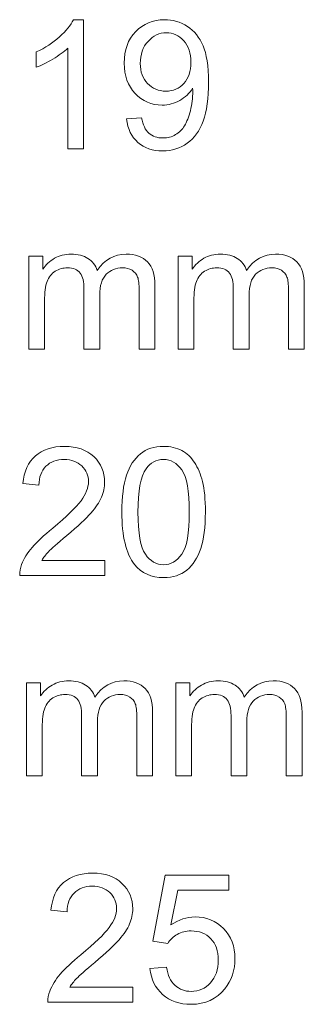
# Model space of a CAD drawing. Units: millimetres. Extents: x -305 to 285, y -173 to 214.
# Drawn here: x -305 to -283, y 39 to 115 of the extents above; entities that cross this region are included whole.
import ezdxf

# ---------------------------------------------------------------- set-up
doc = ezdxf.new("R2010")
doc.units = ezdxf.units.MM
doc.header["$MEASUREMENT"] = 0
doc.layers.add('ANNOTATION_TEXT', color=7, linetype='Continuous')

msp = doc.modelspace()

# ---------------------------------------------------------------- linework, layer by layer
at = {"layer": 'ANNOTATION_TEXT', "color": 1, "lineweight": 9}
for points, knots in [([(-300.39, 105.3917), (-300.39, 105.3917), (-301.6123, 105.3917), (-301.6123, 105.3917), (-301.6123, 105.3917), (-301.6123, 105.3917), (-301.6123, 113.1741), (-301.6123, 113.1741), (-301.6123, 113.1741), (-301.9062, 112.8917), (-302.2928, 112.6116), (-302.7697, 112.3315), (-302.7697, 112.3315), (-303.2465, 112.0514), (-303.6771, 111.8408), (-304.0567, 111.7019), (-304.0567, 111.7019), (-304.0567, 111.7019), (-304.0567, 112.8824), (-304.0567, 112.8824), (-304.0567, 112.8824), (-303.3738, 113.2019), (-302.7766, 113.5908), (-302.265, 114.0491), (-302.265, 114.0491), (-301.7535, 114.5051), (-301.39, 114.9473), (-301.1771, 115.3778), (-301.1771, 115.3778), (-301.1771, 115.3778), (-300.39, 115.3778), (-300.39, 115.3778), (-300.39, 115.3778), (-300.39, 115.3778), (-300.39, 105.3917), (-300.39, 105.3917)], [0, 0, 0, 0, 0.1, 0.1, 0.1, 0.1, 0.2, 0.2, 0.2, 0.2, 0.3, 0.3, 0.3, 0.3, 0.4, 0.4, 0.4, 0.4, 0.5, 0.5, 0.5, 0.5, 0.6, 0.6, 0.6, 0.6, 0.7, 0.7, 0.7, 0.7, 0.8, 0.8, 0.8, 0.8, 1, 1, 1, 1]), ([(-297.0683, 107.6973), (-297.0683, 107.6973), (-295.9016, 107.7945), (-295.9016, 107.7945), (-295.9016, 107.7945), (-295.8021, 107.2436), (-295.6123, 106.8454), (-295.3322, 106.5977), (-295.3322, 106.5977), (-295.0521, 106.35), (-294.6933, 106.225), (-294.2535, 106.225), (-294.2535, 106.225), (-293.8785, 106.225), (-293.5498, 106.3107), (-293.2651, 106.4843), (-293.2651, 106.4843), (-292.9803, 106.6556), (-292.7489, 106.8848), (-292.5706, 107.1741), (-292.5706, 107.1741), (-292.3924, 107.4611), (-292.2419, 107.85), (-292.1192, 108.3385), (-292.1192, 108.3385), (-291.9965, 108.8269), (-291.9364, 109.3246), (-291.9364, 109.8315), (-291.9364, 109.8315), (-291.9364, 109.8848), (-291.9387, 109.9681), (-291.9433, 110.0769), (-291.9433, 110.0769), (-292.1864, 109.688), (-292.5197, 109.3709), (-292.941, 109.1301), (-292.941, 109.1301), (-293.3623, 108.8871), (-293.8206, 108.7667), (-294.3114, 108.7667), (-294.3114, 108.7667), (-295.1331, 108.7667), (-295.8276, 109.0653), (-296.397, 109.6625), (-296.397, 109.6625), (-296.9641, 110.2574), (-297.2489, 111.0445), (-297.2489, 112.0213), (-297.2489, 112.0213), (-297.2489, 113.0306), (-296.9526, 113.8408), (-296.3577, 114.4565), (-296.3577, 114.4565), (-295.7651, 115.0699), (-295.022, 115.3778), (-294.1262, 115.3778), (-294.1262, 115.3778), (-293.4827, 115.3778), (-292.8924, 115.2042), (-292.3553, 114.8547), (-292.3553, 114.8547), (-291.8206, 114.5074), (-291.4155, 114.0121), (-291.1377, 113.3662), (-291.1377, 113.3662), (-290.86, 112.7227), (-290.7211, 111.7899), (-290.7211, 110.5699), (-290.7211, 110.5699), (-290.7211, 109.2991), (-290.8577, 108.2875), (-291.1331, 107.5352), (-291.1331, 107.5352), (-291.4086, 106.7806), (-291.8206, 106.2088), (-292.3646, 105.8153), (-292.3646, 105.8153), (-292.9086, 105.4218), (-293.5452, 105.225), (-294.2766, 105.225), (-294.2766, 105.225), (-295.0544, 105.225), (-295.6887, 105.4403), (-296.1817, 105.8732), (-296.1817, 105.8732), (-296.6725, 106.3061), (-296.9688, 106.9148), (-297.0683, 107.6973)], [0, 0, 0, 0, 0.0434783, 0.0434783, 0.0434783, 0.0434783, 0.0869565, 0.0869565, 0.0869565, 0.0869565, 0.1304348, 0.1304348, 0.1304348, 0.1304348, 0.173913, 0.173913, 0.173913, 0.173913, 0.2173913, 0.2173913, 0.2173913, 0.2173913, 0.2608696, 0.2608696, 0.2608696, 0.2608696, 0.3043478, 0.3043478, 0.3043478, 0.3043478, 0.3478261, 0.3478261, 0.3478261, 0.3478261, 0.3913043, 0.3913043, 0.3913043, 0.3913043, 0.4347826, 0.4347826, 0.4347826, 0.4347826, 0.4782609, 0.4782609, 0.4782609, 0.4782609, 0.5217391, 0.5217391, 0.5217391, 0.5217391, 0.5652174, 0.5652174, 0.5652174, 0.5652174, 0.6086957, 0.6086957, 0.6086957, 0.6086957, 0.6521739, 0.6521739, 0.6521739, 0.6521739, 0.6956522, 0.6956522, 0.6956522, 0.6956522, 0.7391304, 0.7391304, 0.7391304, 0.7391304, 0.7826087, 0.7826087, 0.7826087, 0.7826087, 0.826087, 0.826087, 0.826087, 0.826087, 0.8695652, 0.8695652, 0.8695652, 0.8695652, 0.9130435, 0.9130435, 0.9130435, 0.9130435, 1, 1, 1, 1]), ([(-292.0822, 112.0838), (-292.0822, 112.7829), (-292.2674, 113.3385), (-292.6378, 113.7482), (-292.6378, 113.7482), (-293.0058, 114.1579), (-293.4549, 114.3639), (-293.9827, 114.3639), (-293.9827, 114.3639), (-294.529, 114.3639), (-295.0012, 114.144), (-295.3993, 113.7019), (-295.3993, 113.7019), (-295.7998, 113.2598), (-295.9989, 112.6857), (-295.9989, 111.982), (-295.9989, 111.982), (-295.9989, 111.35), (-295.8091, 110.8361), (-295.4317, 110.4426), (-295.4317, 110.4426), (-295.0521, 110.0468), (-294.5799, 109.85), (-294.0174, 109.85), (-294.0174, 109.85), (-293.4526, 109.85), (-292.9896, 110.0468), (-292.6262, 110.4426), (-292.6262, 110.4426), (-292.2628, 110.8361), (-292.0822, 111.3848), (-292.0822, 112.0838)], [0, 0, 0, 0, 0.1111111, 0.1111111, 0.1111111, 0.1111111, 0.2222222, 0.2222222, 0.2222222, 0.2222222, 0.3333333, 0.3333333, 0.3333333, 0.3333333, 0.4444444, 0.4444444, 0.4444444, 0.4444444, 0.5555556, 0.5555556, 0.5555556, 0.5555556, 0.6666667, 0.6666667, 0.6666667, 0.6666667, 0.7777778, 0.7777778, 0.7777778, 0.7777778, 1, 1, 1, 1]), ([(-304.64, 89.8755), (-304.64, 89.8755), (-304.64, 97.0838), (-304.64, 97.0838), (-304.64, 97.0838), (-304.64, 97.0838), (-303.5428, 97.0838), (-303.5428, 97.0838), (-303.5428, 97.0838), (-303.5428, 97.0838), (-303.5428, 96.0653), (-303.5428, 96.0653), (-303.5428, 96.0653), (-303.3183, 96.4172), (-303.0173, 96.7019), (-302.6423, 96.9149), (-302.6423, 96.9149), (-302.2673, 97.1301), (-301.8414, 97.2366), (-301.3623, 97.2366), (-301.3623, 97.2366), (-300.8298, 97.2366), (-300.3923, 97.1255), (-300.0521, 96.9056), (-300.0521, 96.9056), (-299.7118, 96.6834), (-299.471, 96.3755), (-299.3322, 95.9774), (-299.3322, 95.9774), (-298.7581, 96.8176), (-298.015, 97.2366), (-297.0984, 97.2366), (-297.0984, 97.2366), (-296.3808, 97.2366), (-295.8275, 97.0399), (-295.4433, 96.644), (-295.4433, 96.644), (-295.0567, 96.2482), (-294.8622, 95.6394), (-294.8622, 94.8176), (-294.8622, 94.8176), (-294.8622, 94.8176), (-294.8622, 89.8755), (-294.8622, 89.8755), (-294.8622, 89.8755), (-294.8622, 89.8755), (-296.0845, 89.8755), (-296.0845, 89.8755), (-296.0845, 89.8755), (-296.0845, 89.8755), (-296.0845, 94.4125), (-296.0845, 94.4125), (-296.0845, 94.4125), (-296.0845, 94.8987), (-296.1261, 95.2505), (-296.2048, 95.4658), (-296.2048, 95.4658), (-296.2835, 95.6811), (-296.4271, 95.8524), (-296.6377, 95.9843), (-296.6377, 95.9843), (-296.846, 96.1162), (-297.0914, 96.1811), (-297.3715, 96.1811), (-297.3715, 96.1811), (-297.8808, 96.1811), (-298.3021, 96.0121), (-298.6377, 95.6764), (-298.6377, 95.6764), (-298.9734, 95.3385), (-299.14, 94.7991), (-299.14, 94.0584), (-299.14, 94.0584), (-299.14, 94.0584), (-299.14, 89.8755), (-299.14, 89.8755), (-299.14, 89.8755), (-299.14, 89.8755), (-300.3623, 89.8755), (-300.3623, 89.8755), (-300.3623, 89.8755), (-300.3623, 89.8755), (-300.3623, 94.5537), (-300.3623, 94.5537), (-300.3623, 94.5537), (-300.3623, 95.0954), (-300.4618, 95.5028), (-300.6609, 95.7737), (-300.6609, 95.7737), (-300.8599, 96.0445), (-301.1863, 96.1811), (-301.6377, 96.1811), (-301.6377, 96.1811), (-301.9803, 96.1811), (-302.2974, 96.0908), (-302.5891, 95.9102), (-302.5891, 95.9102), (-302.8808, 95.7297), (-303.0914, 95.4658), (-303.2234, 95.1162), (-303.2234, 95.1162), (-303.353, 94.769), (-303.4178, 94.2667), (-303.4178, 93.6116), (-303.4178, 93.6116), (-303.4178, 93.6116), (-303.4178, 89.8755), (-303.4178, 89.8755), (-303.4178, 89.8755), (-303.4178, 89.8755), (-304.64, 89.8755), (-304.64, 89.8755)], [0, 0, 0, 0, 0.0344828, 0.0344828, 0.0344828, 0.0344828, 0.0689655, 0.0689655, 0.0689655, 0.0689655, 0.1034483, 0.1034483, 0.1034483, 0.1034483, 0.137931, 0.137931, 0.137931, 0.137931, 0.1724138, 0.1724138, 0.1724138, 0.1724138, 0.2068966, 0.2068966, 0.2068966, 0.2068966, 0.2413793, 0.2413793, 0.2413793, 0.2413793, 0.2758621, 0.2758621, 0.2758621, 0.2758621, 0.3103448, 0.3103448, 0.3103448, 0.3103448, 0.3448276, 0.3448276, 0.3448276, 0.3448276, 0.3793103, 0.3793103, 0.3793103, 0.3793103, 0.4137931, 0.4137931, 0.4137931, 0.4137931, 0.4482759, 0.4482759, 0.4482759, 0.4482759, 0.4827586, 0.4827586, 0.4827586, 0.4827586, 0.5172414, 0.5172414, 0.5172414, 0.5172414, 0.5517241, 0.5517241, 0.5517241, 0.5517241, 0.5862069, 0.5862069, 0.5862069, 0.5862069, 0.6206897, 0.6206897, 0.6206897, 0.6206897, 0.6551724, 0.6551724, 0.6551724, 0.6551724, 0.6896552, 0.6896552, 0.6896552, 0.6896552, 0.7241379, 0.7241379, 0.7241379, 0.7241379, 0.7586207, 0.7586207, 0.7586207, 0.7586207, 0.7931034, 0.7931034, 0.7931034, 0.7931034, 0.8275862, 0.8275862, 0.8275862, 0.8275862, 0.862069, 0.862069, 0.862069, 0.862069, 0.8965517, 0.8965517, 0.8965517, 0.8965517, 0.9310345, 0.9310345, 0.9310345, 0.9310345, 1, 1, 1, 1]), ([(-293.0705, 89.8755), (-293.0705, 89.8755), (-293.0705, 97.0838), (-293.0705, 97.0838), (-293.0705, 97.0838), (-293.0705, 97.0838), (-291.9733, 97.0838), (-291.9733, 97.0838), (-291.9733, 97.0838), (-291.9733, 97.0838), (-291.9733, 96.0653), (-291.9733, 96.0653), (-291.9733, 96.0653), (-291.7488, 96.4172), (-291.4478, 96.7019), (-291.0728, 96.9149), (-291.0728, 96.9149), (-290.6978, 97.1301), (-290.2719, 97.2366), (-289.7928, 97.2366), (-289.7928, 97.2366), (-289.2603, 97.2366), (-288.8228, 97.1255), (-288.4826, 96.9056), (-288.4826, 96.9056), (-288.1423, 96.6834), (-287.9015, 96.3755), (-287.7627, 95.9774), (-287.7627, 95.9774), (-287.1886, 96.8176), (-286.4455, 97.2366), (-285.5289, 97.2366), (-285.5289, 97.2366), (-284.8113, 97.2366), (-284.258, 97.0399), (-283.8738, 96.644), (-283.8738, 96.644), (-283.4872, 96.2482), (-283.2927, 95.6394), (-283.2927, 94.8176), (-283.2927, 94.8176), (-283.2927, 94.8176), (-283.2927, 89.8755), (-283.2927, 89.8755), (-283.2927, 89.8755), (-283.2927, 89.8755), (-284.515, 89.8755), (-284.515, 89.8755), (-284.515, 89.8755), (-284.515, 89.8755), (-284.515, 94.4125), (-284.515, 94.4125), (-284.515, 94.4125), (-284.515, 94.8987), (-284.5566, 95.2505), (-284.6353, 95.4658), (-284.6353, 95.4658), (-284.714, 95.6811), (-284.8576, 95.8524), (-285.0682, 95.9843), (-285.0682, 95.9843), (-285.2765, 96.1162), (-285.5219, 96.1811), (-285.802, 96.1811), (-285.802, 96.1811), (-286.3113, 96.1811), (-286.7326, 96.0121), (-287.0682, 95.6764), (-287.0682, 95.6764), (-287.4039, 95.3385), (-287.5705, 94.7991), (-287.5705, 94.0584), (-287.5705, 94.0584), (-287.5705, 94.0584), (-287.5705, 89.8755), (-287.5705, 89.8755), (-287.5705, 89.8755), (-287.5705, 89.8755), (-288.7928, 89.8755), (-288.7928, 89.8755), (-288.7928, 89.8755), (-288.7928, 89.8755), (-288.7928, 94.5537), (-288.7928, 94.5537), (-288.7928, 94.5537), (-288.7928, 95.0954), (-288.8923, 95.5028), (-289.0914, 95.7737), (-289.0914, 95.7737), (-289.2904, 96.0445), (-289.6168, 96.1811), (-290.0682, 96.1811), (-290.0682, 96.1811), (-290.4108, 96.1811), (-290.7279, 96.0908), (-291.0196, 95.9102), (-291.0196, 95.9102), (-291.3113, 95.7297), (-291.5219, 95.4658), (-291.6539, 95.1162), (-291.6539, 95.1162), (-291.7835, 94.769), (-291.8483, 94.2667), (-291.8483, 93.6116), (-291.8483, 93.6116), (-291.8483, 93.6116), (-291.8483, 89.8755), (-291.8483, 89.8755), (-291.8483, 89.8755), (-291.8483, 89.8755), (-293.0705, 89.8755), (-293.0705, 89.8755)], [0, 0, 0, 0, 0.0344828, 0.0344828, 0.0344828, 0.0344828, 0.0689655, 0.0689655, 0.0689655, 0.0689655, 0.1034483, 0.1034483, 0.1034483, 0.1034483, 0.137931, 0.137931, 0.137931, 0.137931, 0.1724138, 0.1724138, 0.1724138, 0.1724138, 0.2068966, 0.2068966, 0.2068966, 0.2068966, 0.2413793, 0.2413793, 0.2413793, 0.2413793, 0.2758621, 0.2758621, 0.2758621, 0.2758621, 0.3103448, 0.3103448, 0.3103448, 0.3103448, 0.3448276, 0.3448276, 0.3448276, 0.3448276, 0.3793103, 0.3793103, 0.3793103, 0.3793103, 0.4137931, 0.4137931, 0.4137931, 0.4137931, 0.4482759, 0.4482759, 0.4482759, 0.4482759, 0.4827586, 0.4827586, 0.4827586, 0.4827586, 0.5172414, 0.5172414, 0.5172414, 0.5172414, 0.5517241, 0.5517241, 0.5517241, 0.5517241, 0.5862069, 0.5862069, 0.5862069, 0.5862069, 0.6206897, 0.6206897, 0.6206897, 0.6206897, 0.6551724, 0.6551724, 0.6551724, 0.6551724, 0.6896552, 0.6896552, 0.6896552, 0.6896552, 0.7241379, 0.7241379, 0.7241379, 0.7241379, 0.7586207, 0.7586207, 0.7586207, 0.7586207, 0.7931034, 0.7931034, 0.7931034, 0.7931034, 0.8275862, 0.8275862, 0.8275862, 0.8275862, 0.862069, 0.862069, 0.862069, 0.862069, 0.8965517, 0.8965517, 0.8965517, 0.8965517, 0.9310345, 0.9310345, 0.9310345, 0.9310345, 1, 1, 1, 1])]:
    msp.add_open_spline(points, degree=3, knots=knots, dxfattribs=at)
at = {"layer": 'ANNOTATION_TEXT', "color": 16, "lineweight": 9}
for points, knots in [([(-298.7506, 73.542), (-298.7506, 73.542), (-298.7506, 72.3753), (-298.7506, 72.3753), (-298.7506, 72.3753), (-298.7506, 72.3753), (-305.3339, 72.3753), (-305.3339, 72.3753), (-305.3339, 72.3753), (-305.3432, 72.6693), (-305.2946, 72.9517), (-305.1904, 73.2248), (-305.1904, 73.2248), (-305.0214, 73.6716), (-304.7506, 74.1137), (-304.3779, 74.5466), (-304.3779, 74.5466), (-304.0052, 74.9795), (-303.4728, 75.4795), (-302.7807, 76.0466), (-302.7807, 76.0466), (-301.7043, 76.9332), (-300.9728, 77.6346), (-300.5909, 78.1531), (-300.5909, 78.1531), (-300.2066, 78.6716), (-300.0145, 79.1623), (-300.0145, 79.6253), (-300.0145, 79.6253), (-300.0145, 80.1091), (-300.1881, 80.5165), (-300.5353, 80.8498), (-300.5353, 80.8498), (-300.8825, 81.1809), (-301.3362, 81.3475), (-301.8941, 81.3475), (-301.8941, 81.3475), (-302.4844, 81.3475), (-302.9566, 81.1716), (-303.3108, 80.8198), (-303.3108, 80.8198), (-303.6649, 80.4702), (-303.8432, 79.9841), (-303.8478, 79.3614), (-303.8478, 79.3614), (-303.8478, 79.3614), (-305.0978, 79.4864), (-305.0978, 79.4864), (-305.0978, 79.4864), (-305.0122, 80.4216), (-304.6881, 81.1346), (-304.1279, 81.6253), (-304.1279, 81.6253), (-303.5654, 82.116), (-302.8131, 82.3614), (-301.8663, 82.3614), (-301.8663, 82.3614), (-300.9126, 82.3614), (-300.1557, 82.0975), (-299.6001, 81.5674), (-299.6001, 81.5674), (-299.0422, 81.0373), (-298.7645, 80.3799), (-298.7645, 79.5975), (-298.7645, 79.5975), (-298.7645, 79.1994), (-298.8455, 78.8082), (-299.0098, 78.4239), (-299.0098, 78.4239), (-299.1719, 78.0373), (-299.4427, 77.6322), (-299.82, 77.2063), (-299.82, 77.2063), (-300.1997, 76.7827), (-300.827, 76.1971), (-301.702, 75.4563), (-301.702, 75.4563), (-302.4358, 74.8406), (-302.908, 74.4239), (-303.1163, 74.204), (-303.1163, 74.204), (-303.3247, 73.9841), (-303.496, 73.7642), (-303.6325, 73.542), (-303.6325, 73.542), (-303.6325, 73.542), (-298.7506, 73.542), (-298.7506, 73.542)], [0, 0, 0, 0, 0.0434783, 0.0434783, 0.0434783, 0.0434783, 0.0869565, 0.0869565, 0.0869565, 0.0869565, 0.1304348, 0.1304348, 0.1304348, 0.1304348, 0.173913, 0.173913, 0.173913, 0.173913, 0.2173913, 0.2173913, 0.2173913, 0.2173913, 0.2608696, 0.2608696, 0.2608696, 0.2608696, 0.3043478, 0.3043478, 0.3043478, 0.3043478, 0.3478261, 0.3478261, 0.3478261, 0.3478261, 0.3913043, 0.3913043, 0.3913043, 0.3913043, 0.4347826, 0.4347826, 0.4347826, 0.4347826, 0.4782609, 0.4782609, 0.4782609, 0.4782609, 0.5217391, 0.5217391, 0.5217391, 0.5217391, 0.5652174, 0.5652174, 0.5652174, 0.5652174, 0.6086957, 0.6086957, 0.6086957, 0.6086957, 0.6521739, 0.6521739, 0.6521739, 0.6521739, 0.6956522, 0.6956522, 0.6956522, 0.6956522, 0.7391304, 0.7391304, 0.7391304, 0.7391304, 0.7826087, 0.7826087, 0.7826087, 0.7826087, 0.826087, 0.826087, 0.826087, 0.826087, 0.8695652, 0.8695652, 0.8695652, 0.8695652, 0.9130435, 0.9130435, 0.9130435, 0.9130435, 1, 1, 1, 1]), ([(-297.4289, 77.2827), (-297.4289, 78.4563), (-297.3085, 79.4054), (-297.0678, 80.123), (-297.0678, 80.123), (-296.8247, 80.8429), (-296.4659, 81.3961), (-295.9891, 81.7827), (-295.9891, 81.7827), (-295.5145, 82.1693), (-294.915, 82.3614), (-294.1928, 82.3614), (-294.1928, 82.3614), (-293.6603, 82.3614), (-293.1928, 82.2549), (-292.7877, 82.0397), (-292.7877, 82.0397), (-292.3849, 81.8244), (-292.0515, 81.5142), (-291.7923, 81.1091), (-291.7923, 81.1091), (-291.533, 80.7063), (-291.3293, 80.2133), (-291.1812, 79.6323), (-291.1812, 79.6323), (-291.0307, 79.0512), (-290.9566, 78.2665), (-290.9566, 77.2827), (-290.9566, 77.2827), (-290.9566, 76.116), (-291.077, 75.1716), (-291.3154, 74.454), (-291.3154, 74.454), (-291.5539, 73.7341), (-291.9127, 73.1809), (-292.3895, 72.792), (-292.3895, 72.792), (-292.864, 72.4031), (-293.4659, 72.2086), (-294.1928, 72.2086), (-294.1928, 72.2086), (-295.1488, 72.2086), (-295.9011, 72.5489), (-296.4474, 73.2318), (-296.4474, 73.2318), (-297.1025, 74.0651), (-297.4289, 75.4147), (-297.4289, 77.2827)], [0, 0, 0, 0, 0.0769231, 0.0769231, 0.0769231, 0.0769231, 0.1538462, 0.1538462, 0.1538462, 0.1538462, 0.2307692, 0.2307692, 0.2307692, 0.2307692, 0.3076923, 0.3076923, 0.3076923, 0.3076923, 0.3846154, 0.3846154, 0.3846154, 0.3846154, 0.4615385, 0.4615385, 0.4615385, 0.4615385, 0.5384615, 0.5384615, 0.5384615, 0.5384615, 0.6153846, 0.6153846, 0.6153846, 0.6153846, 0.6923077, 0.6923077, 0.6923077, 0.6923077, 0.7692308, 0.7692308, 0.7692308, 0.7692308, 0.8461538, 0.8461538, 0.8461538, 0.8461538, 1, 1, 1, 1]), ([(-296.1789, 77.2781), (-296.1789, 75.6415), (-295.9891, 74.5535), (-295.6071, 74.0165), (-295.6071, 74.0165), (-295.2252, 73.4772), (-294.7529, 73.2086), (-294.1928, 73.2086), (-294.1928, 73.2086), (-293.6326, 73.2086), (-293.1603, 73.4795), (-292.7784, 74.0188), (-292.7784, 74.0188), (-292.3965, 74.5605), (-292.2066, 75.6461), (-292.2066, 77.2781), (-292.2066, 77.2781), (-292.2066, 78.9147), (-292.3965, 80.0026), (-292.7784, 80.5397), (-292.7784, 80.5397), (-293.158, 81.079), (-293.6349, 81.3475), (-294.2066, 81.3475), (-294.2066, 81.3475), (-294.7668, 81.3475), (-295.2159, 81.1091), (-295.5515, 80.6346), (-295.5515, 80.6346), (-295.9705, 80.0304), (-296.1789, 78.91), (-296.1789, 77.2781)], [0, 0, 0, 0, 0.1111111, 0.1111111, 0.1111111, 0.1111111, 0.2222222, 0.2222222, 0.2222222, 0.2222222, 0.3333333, 0.3333333, 0.3333333, 0.3333333, 0.4444444, 0.4444444, 0.4444444, 0.4444444, 0.5555556, 0.5555556, 0.5555556, 0.5555556, 0.6666667, 0.6666667, 0.6666667, 0.6666667, 0.7777778, 0.7777778, 0.7777778, 0.7777778, 1, 1, 1, 1]), ([(-304.82, 56.8591), (-304.82, 56.8591), (-304.82, 64.0674), (-304.82, 64.0674), (-304.82, 64.0674), (-304.82, 64.0674), (-303.7228, 64.0674), (-303.7228, 64.0674), (-303.7228, 64.0674), (-303.7228, 64.0674), (-303.7228, 63.0489), (-303.7228, 63.0489), (-303.7228, 63.0489), (-303.4983, 63.4008), (-303.1973, 63.6855), (-302.8223, 63.8985), (-302.8223, 63.8985), (-302.4473, 64.1137), (-302.0214, 64.2202), (-301.5423, 64.2202), (-301.5423, 64.2202), (-301.0098, 64.2202), (-300.5723, 64.1091), (-300.2321, 63.8892), (-300.2321, 63.8892), (-299.8918, 63.667), (-299.651, 63.3591), (-299.5122, 62.961), (-299.5122, 62.961), (-298.9381, 63.8012), (-298.195, 64.2202), (-297.2784, 64.2202), (-297.2784, 64.2202), (-296.5608, 64.2202), (-296.0075, 64.0235), (-295.6233, 63.6276), (-295.6233, 63.6276), (-295.2367, 63.2318), (-295.0422, 62.623), (-295.0422, 61.8012), (-295.0422, 61.8012), (-295.0422, 61.8012), (-295.0422, 56.8591), (-295.0422, 56.8591), (-295.0422, 56.8591), (-295.0422, 56.8591), (-296.2645, 56.8591), (-296.2645, 56.8591), (-296.2645, 56.8591), (-296.2645, 56.8591), (-296.2645, 61.3961), (-296.2645, 61.3961), (-296.2645, 61.3961), (-296.2645, 61.8823), (-296.3061, 62.2341), (-296.3848, 62.4494), (-296.3848, 62.4494), (-296.4635, 62.6647), (-296.6071, 62.836), (-296.8177, 62.9679), (-296.8177, 62.9679), (-297.026, 63.0998), (-297.2714, 63.1647), (-297.5515, 63.1647), (-297.5515, 63.1647), (-298.0608, 63.1647), (-298.4821, 62.9957), (-298.8177, 62.66), (-298.8177, 62.66), (-299.1534, 62.3221), (-299.32, 61.7827), (-299.32, 61.042), (-299.32, 61.042), (-299.32, 61.042), (-299.32, 56.8591), (-299.32, 56.8591), (-299.32, 56.8591), (-299.32, 56.8591), (-300.5423, 56.8591), (-300.5423, 56.8591), (-300.5423, 56.8591), (-300.5423, 56.8591), (-300.5423, 61.5373), (-300.5423, 61.5373), (-300.5423, 61.5373), (-300.5423, 62.079), (-300.6418, 62.4864), (-300.8409, 62.7573), (-300.8409, 62.7573), (-301.0399, 63.0281), (-301.3663, 63.1647), (-301.8177, 63.1647), (-301.8177, 63.1647), (-302.1603, 63.1647), (-302.4774, 63.0744), (-302.7691, 62.8938), (-302.7691, 62.8938), (-303.0608, 62.7133), (-303.2714, 62.4494), (-303.4034, 62.0998), (-303.4034, 62.0998), (-303.533, 61.7526), (-303.5978, 61.2503), (-303.5978, 60.5952), (-303.5978, 60.5952), (-303.5978, 60.5952), (-303.5978, 56.8591), (-303.5978, 56.8591), (-303.5978, 56.8591), (-303.5978, 56.8591), (-304.82, 56.8591), (-304.82, 56.8591)], [0, 0, 0, 0, 0.0344828, 0.0344828, 0.0344828, 0.0344828, 0.0689655, 0.0689655, 0.0689655, 0.0689655, 0.1034483, 0.1034483, 0.1034483, 0.1034483, 0.137931, 0.137931, 0.137931, 0.137931, 0.1724138, 0.1724138, 0.1724138, 0.1724138, 0.2068966, 0.2068966, 0.2068966, 0.2068966, 0.2413793, 0.2413793, 0.2413793, 0.2413793, 0.2758621, 0.2758621, 0.2758621, 0.2758621, 0.3103448, 0.3103448, 0.3103448, 0.3103448, 0.3448276, 0.3448276, 0.3448276, 0.3448276, 0.3793103, 0.3793103, 0.3793103, 0.3793103, 0.4137931, 0.4137931, 0.4137931, 0.4137931, 0.4482759, 0.4482759, 0.4482759, 0.4482759, 0.4827586, 0.4827586, 0.4827586, 0.4827586, 0.5172414, 0.5172414, 0.5172414, 0.5172414, 0.5517241, 0.5517241, 0.5517241, 0.5517241, 0.5862069, 0.5862069, 0.5862069, 0.5862069, 0.6206897, 0.6206897, 0.6206897, 0.6206897, 0.6551724, 0.6551724, 0.6551724, 0.6551724, 0.6896552, 0.6896552, 0.6896552, 0.6896552, 0.7241379, 0.7241379, 0.7241379, 0.7241379, 0.7586207, 0.7586207, 0.7586207, 0.7586207, 0.7931034, 0.7931034, 0.7931034, 0.7931034, 0.8275862, 0.8275862, 0.8275862, 0.8275862, 0.862069, 0.862069, 0.862069, 0.862069, 0.8965517, 0.8965517, 0.8965517, 0.8965517, 0.9310345, 0.9310345, 0.9310345, 0.9310345, 1, 1, 1, 1]), ([(-293.2505, 56.8591), (-293.2505, 56.8591), (-293.2505, 64.0674), (-293.2505, 64.0674), (-293.2505, 64.0674), (-293.2505, 64.0674), (-292.1533, 64.0674), (-292.1533, 64.0674), (-292.1533, 64.0674), (-292.1533, 64.0674), (-292.1533, 63.0489), (-292.1533, 63.0489), (-292.1533, 63.0489), (-291.9288, 63.4008), (-291.6278, 63.6855), (-291.2528, 63.8985), (-291.2528, 63.8985), (-290.8778, 64.1137), (-290.4519, 64.2202), (-289.9728, 64.2202), (-289.9728, 64.2202), (-289.4403, 64.2202), (-289.0028, 64.1091), (-288.6626, 63.8892), (-288.6626, 63.8892), (-288.3223, 63.667), (-288.0815, 63.3591), (-287.9427, 62.961), (-287.9427, 62.961), (-287.3686, 63.8012), (-286.6255, 64.2202), (-285.7089, 64.2202), (-285.7089, 64.2202), (-284.9913, 64.2202), (-284.438, 64.0235), (-284.0538, 63.6276), (-284.0538, 63.6276), (-283.6672, 63.2318), (-283.4727, 62.623), (-283.4727, 61.8012), (-283.4727, 61.8012), (-283.4727, 61.8012), (-283.4727, 56.8591), (-283.4727, 56.8591), (-283.4727, 56.8591), (-283.4727, 56.8591), (-284.695, 56.8591), (-284.695, 56.8591), (-284.695, 56.8591), (-284.695, 56.8591), (-284.695, 61.3961), (-284.695, 61.3961), (-284.695, 61.3961), (-284.695, 61.8823), (-284.7366, 62.2341), (-284.8153, 62.4494), (-284.8153, 62.4494), (-284.894, 62.6647), (-285.0376, 62.836), (-285.2482, 62.9679), (-285.2482, 62.9679), (-285.4565, 63.0998), (-285.7019, 63.1647), (-285.982, 63.1647), (-285.982, 63.1647), (-286.4913, 63.1647), (-286.9126, 62.9957), (-287.2482, 62.66), (-287.2482, 62.66), (-287.5839, 62.3221), (-287.7505, 61.7827), (-287.7505, 61.042), (-287.7505, 61.042), (-287.7505, 61.042), (-287.7505, 56.8591), (-287.7505, 56.8591), (-287.7505, 56.8591), (-287.7505, 56.8591), (-288.9728, 56.8591), (-288.9728, 56.8591), (-288.9728, 56.8591), (-288.9728, 56.8591), (-288.9728, 61.5373), (-288.9728, 61.5373), (-288.9728, 61.5373), (-288.9728, 62.079), (-289.0723, 62.4864), (-289.2714, 62.7573), (-289.2714, 62.7573), (-289.4704, 63.0281), (-289.7968, 63.1647), (-290.2482, 63.1647), (-290.2482, 63.1647), (-290.5908, 63.1647), (-290.9079, 63.0744), (-291.1996, 62.8938), (-291.1996, 62.8938), (-291.4913, 62.7133), (-291.7019, 62.4494), (-291.8339, 62.0998), (-291.8339, 62.0998), (-291.9635, 61.7526), (-292.0283, 61.2503), (-292.0283, 60.5952), (-292.0283, 60.5952), (-292.0283, 60.5952), (-292.0283, 56.8591), (-292.0283, 56.8591), (-292.0283, 56.8591), (-292.0283, 56.8591), (-293.2505, 56.8591), (-293.2505, 56.8591)], [0, 0, 0, 0, 0.0344828, 0.0344828, 0.0344828, 0.0344828, 0.0689655, 0.0689655, 0.0689655, 0.0689655, 0.1034483, 0.1034483, 0.1034483, 0.1034483, 0.137931, 0.137931, 0.137931, 0.137931, 0.1724138, 0.1724138, 0.1724138, 0.1724138, 0.2068966, 0.2068966, 0.2068966, 0.2068966, 0.2413793, 0.2413793, 0.2413793, 0.2413793, 0.2758621, 0.2758621, 0.2758621, 0.2758621, 0.3103448, 0.3103448, 0.3103448, 0.3103448, 0.3448276, 0.3448276, 0.3448276, 0.3448276, 0.3793103, 0.3793103, 0.3793103, 0.3793103, 0.4137931, 0.4137931, 0.4137931, 0.4137931, 0.4482759, 0.4482759, 0.4482759, 0.4482759, 0.4827586, 0.4827586, 0.4827586, 0.4827586, 0.5172414, 0.5172414, 0.5172414, 0.5172414, 0.5517241, 0.5517241, 0.5517241, 0.5517241, 0.5862069, 0.5862069, 0.5862069, 0.5862069, 0.6206897, 0.6206897, 0.6206897, 0.6206897, 0.6551724, 0.6551724, 0.6551724, 0.6551724, 0.6896552, 0.6896552, 0.6896552, 0.6896552, 0.7241379, 0.7241379, 0.7241379, 0.7241379, 0.7586207, 0.7586207, 0.7586207, 0.7586207, 0.7931034, 0.7931034, 0.7931034, 0.7931034, 0.8275862, 0.8275862, 0.8275862, 0.8275862, 0.862069, 0.862069, 0.862069, 0.862069, 0.8965517, 0.8965517, 0.8965517, 0.8965517, 0.9310345, 0.9310345, 0.9310345, 0.9310345, 1, 1, 1, 1])]:
    msp.add_open_spline(points, degree=3, knots=knots, dxfattribs=at)
at = {"layer": 'ANNOTATION_TEXT', "color": 5, "lineweight": 9}
for points in [[(-296.5706, 40.5256), (-296.5706, 40.5256), (-296.5706, 39.3589), (-296.5706, 39.3589), (-296.5706, 39.3589), (-296.5706, 39.3589), (-303.1539, 39.3589), (-303.1539, 39.3589), (-303.1539, 39.3589), (-303.1632, 39.6529), (-303.1146, 39.9353), (-303.0104, 40.2084), (-303.0104, 40.2084), (-302.8414, 40.6552), (-302.5706, 41.0973), (-302.1979, 41.5302), (-302.1979, 41.5302), (-301.8252, 41.9631), (-301.2928, 42.4631), (-300.6007, 43.0302), (-300.6007, 43.0302), (-299.5243, 43.9168), (-298.7928, 44.6182), (-298.4109, 45.1367), (-298.4109, 45.1367), (-298.0266, 45.6552), (-297.8345, 46.1459), (-297.8345, 46.6089), (-297.8345, 46.6089), (-297.8345, 47.0927), (-298.0081, 47.5001), (-298.3553, 47.8334), (-298.3553, 47.8334), (-298.7025, 48.1645), (-299.1562, 48.3311), (-299.7141, 48.3311), (-299.7141, 48.3311), (-300.3044, 48.3311), (-300.7766, 48.1552), (-301.1308, 47.8034), (-301.1308, 47.8034), (-301.4849, 47.4538), (-301.6632, 46.9677), (-301.6678, 46.345), (-301.6678, 46.345), (-301.6678, 46.345), (-302.9178, 46.47), (-302.9178, 46.47), (-302.9178, 46.47), (-302.8322, 47.4052), (-302.5081, 48.1182), (-301.9479, 48.6089), (-301.9479, 48.6089), (-301.3854, 49.0996), (-300.6331, 49.345), (-299.6863, 49.345), (-299.6863, 49.345), (-298.7326, 49.345), (-297.9757, 49.0811), (-297.4201, 48.551), (-297.4201, 48.551), (-296.8622, 48.0209), (-296.5845, 47.3635), (-296.5845, 46.5811), (-296.5845, 46.5811), (-296.5845, 46.183), (-296.6655, 45.7918), (-296.8298, 45.4075), (-296.8298, 45.4075), (-296.9919, 45.0209), (-297.2627, 44.6158), (-297.64, 44.1899), (-297.64, 44.1899), (-298.0197, 43.7663), (-298.647, 43.1807), (-299.522, 42.4399), (-299.522, 42.4399), (-300.2558, 41.8242), (-300.728, 41.4075), (-300.9363, 41.1876), (-300.9363, 41.1876), (-301.1447, 40.9677), (-301.316, 40.7478), (-301.4525, 40.5256), (-301.4525, 40.5256), (-301.4525, 40.5256), (-296.5706, 40.5256), (-296.5706, 40.5256)], [(-295.2489, 41.97), (-295.2489, 41.97), (-293.9711, 42.0672), (-293.9711, 42.0672), (-293.9711, 42.0672), (-293.8762, 41.4445), (-293.6563, 40.977), (-293.3137, 40.6621), (-293.3137, 40.6621), (-292.9711, 40.3496), (-292.5521, 40.1922), (-292.059, 40.1922), (-292.059, 40.1922), (-291.4641, 40.1922), (-290.9665, 40.4145), (-290.5614, 40.8566), (-290.5614, 40.8566), (-290.1586, 41.301), (-289.9572, 41.889), (-289.9572, 42.6205), (-289.9572, 42.6205), (-289.9572, 43.3172), (-290.1493, 43.8658), (-290.5359, 44.2686), (-290.5359, 44.2686), (-290.9225, 44.6714), (-291.434, 44.8728), (-292.0706, 44.8728), (-292.0706, 44.8728), (-292.4665, 44.8728), (-292.8206, 44.7825), (-293.1354, 44.602), (-293.1354, 44.602), (-293.4479, 44.4214), (-293.6933, 44.1876), (-293.8739, 43.9006), (-293.8739, 43.9006), (-293.8739, 43.9006), (-295.0266, 44.0672), (-295.0266, 44.0672), (-295.0266, 44.0672), (-295.0266, 44.0672), (-294.0683, 49.1784), (-294.0683, 49.1784), (-294.0683, 49.1784), (-294.0683, 49.1784), (-289.1377, 49.1784), (-289.1377, 49.1784), (-289.1377, 49.1784), (-289.1377, 49.1784), (-289.1377, 48.0117), (-289.1377, 48.0117), (-289.1377, 48.0117), (-289.1377, 48.0117), (-293.0938, 48.0117), (-293.0938, 48.0117), (-293.0938, 48.0117), (-293.0938, 48.0117), (-293.6239, 45.3288), (-293.6239, 45.3288), (-293.6239, 45.3288), (-293.029, 45.7478), (-292.404, 45.9561), (-291.7512, 45.9561), (-291.7512, 45.9561), (-290.8854, 45.9561), (-290.154, 45.6552), (-289.559, 45.0533), (-289.559, 45.0533), (-288.9641, 44.4515), (-288.6655, 43.6783), (-288.6655, 42.7339), (-288.6655, 42.7339), (-288.6655, 41.8334), (-288.9271, 41.0557), (-289.4503, 40.4006), (-289.4503, 40.4006), (-290.0868, 39.595), (-290.9572, 39.1922), (-292.059, 39.1922), (-292.059, 39.1922), (-292.9618, 39.1922), (-293.6979, 39.4469), (-294.2697, 39.9538), (-294.2697, 39.9538), (-294.8415, 40.4608), (-295.1678, 41.132), (-295.2489, 41.97)]]:
    msp.add_open_spline(points, degree=3, knots=[0, 0, 0, 0, 0.0434783, 0.0434783, 0.0434783, 0.0434783, 0.0869565, 0.0869565, 0.0869565, 0.0869565, 0.1304348, 0.1304348, 0.1304348, 0.1304348, 0.173913, 0.173913, 0.173913, 0.173913, 0.2173913, 0.2173913, 0.2173913, 0.2173913, 0.2608696, 0.2608696, 0.2608696, 0.2608696, 0.3043478, 0.3043478, 0.3043478, 0.3043478, 0.3478261, 0.3478261, 0.3478261, 0.3478261, 0.3913043, 0.3913043, 0.3913043, 0.3913043, 0.4347826, 0.4347826, 0.4347826, 0.4347826, 0.4782609, 0.4782609, 0.4782609, 0.4782609, 0.5217391, 0.5217391, 0.5217391, 0.5217391, 0.5652174, 0.5652174, 0.5652174, 0.5652174, 0.6086957, 0.6086957, 0.6086957, 0.6086957, 0.6521739, 0.6521739, 0.6521739, 0.6521739, 0.6956522, 0.6956522, 0.6956522, 0.6956522, 0.7391304, 0.7391304, 0.7391304, 0.7391304, 0.7826087, 0.7826087, 0.7826087, 0.7826087, 0.826087, 0.826087, 0.826087, 0.826087, 0.8695652, 0.8695652, 0.8695652, 0.8695652, 0.9130435, 0.9130435, 0.9130435, 0.9130435, 1, 1, 1, 1], dxfattribs=at)

doc.saveas('drawing.dxf')
